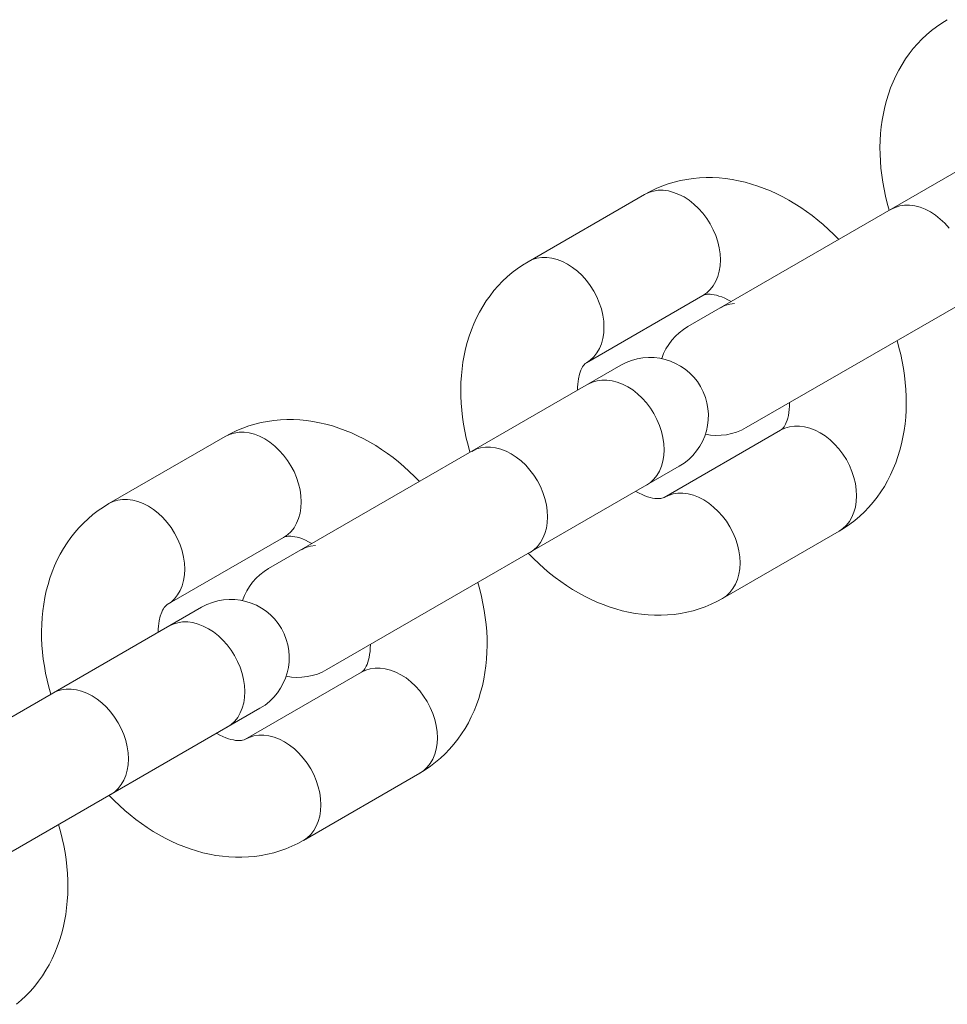
# Model space of a CAD drawing. Units: millimetres. Extents: x -7769 to 7376, y -8189 to 6915.
# Drawn here: x -2209 to -2162, y 675 to 726 of the extents above; entities that cross this region are included whole.
import ezdxf

# ---------------------------------------------------------------- set-up
doc = ezdxf.new("R2010")
doc.units = ezdxf.units.MM
doc.header["$LTSCALE"] = 100
doc.header["$MEASUREMENT"] = 0
doc.layers.add('PRO_Equipment', color=7, linetype='Continuous', lineweight=20)

msp = doc.modelspace()

# ---------------------------------------------------------------- linework, layer by layer
at = {"layer": 'PRO_Equipment'}
for p, q in [((-2162.21, 725.257), (-2162.472, 725.056)), ((-2161.937, 725.444), (-2162.21, 725.257)), ((-2161.655, 725.617), (-2161.937, 725.444)), ((-2162.724, 724.842), (-2162.963, 724.616)), ((-2162.472, 725.056), (-2162.724, 724.842)), ((-2163.192, 724.378), (-2163.408, 724.128)), ((-2162.963, 724.616), (-2163.192, 724.378)), ((-2163.612, 723.868), (-2163.805, 723.596)), ((-2163.408, 724.128), (-2163.612, 723.868)), ((-2163.984, 723.314), (-2164.151, 723.023)), ((-2163.805, 723.596), (-2163.984, 723.314)), ((-2164.304, 722.724), (-2164.444, 722.418)), ((-2164.151, 723.023), (-2164.304, 722.724)), ((-2164.444, 722.418), (-2164.571, 722.104)), ((-2164.684, 721.785), (-2164.784, 721.459)), ((-2164.571, 722.104), (-2164.684, 721.785)), ((-2164.784, 721.459), (-2164.87, 721.128)), ((-2164.944, 720.791), (-2165.004, 720.451)), ((-2164.87, 721.128), (-2164.944, 720.791)), ((-2156.883, 720.289), (-2174.996, 709.832)), ((-2165.004, 720.451), (-2165.051, 720.106)), ((-2165.085, 719.758), (-2165.107, 719.406)), ((-2165.051, 720.106), (-2165.085, 719.758)), ((-2165.107, 719.406), (-2165.116, 719.052)), ((-2165.116, 719.052), (-2165.112, 718.697)), ((-2165.112, 718.697), (-2165.096, 718.339)), ((-2165.096, 718.339), (-2165.067, 717.98)), ((-2165.067, 717.98), (-2165.026, 717.621)), ((-2165.026, 717.621), (-2164.973, 717.26)), ((-2176.016, 717.167), (-2176.328, 717.056)), ((-2175.7, 717.262), (-2176.016, 717.167)), ((-2175.379, 717.341), (-2175.7, 717.262)), ((-2175.054, 717.403), (-2175.379, 717.341)), ((-2174.726, 717.449), (-2175.054, 717.403)), ((-2174.395, 717.48), (-2174.726, 717.449)), ((-2174.061, 717.494), (-2174.395, 717.48)), ((-2173.726, 717.493), (-2174.061, 717.494)), ((-2173.39, 717.476), (-2173.726, 717.493)), ((-2173.054, 717.444), (-2173.39, 717.476)), ((-2172.718, 717.396), (-2173.054, 717.444)), ((-2172.384, 717.334), (-2172.718, 717.396)), ((-2172.051, 717.257), (-2172.384, 717.334)), ((-2171.72, 717.166), (-2172.051, 717.257)), ((-2171.391, 717.06), (-2171.72, 717.166)), ((-2164.973, 717.26), (-2164.908, 716.899)), ((-2177.224, 716.629), (-2183.212, 713.171)), ((-2176.933, 716.786), (-2177.223, 716.629)), ((-2176.634, 716.929), (-2176.933, 716.786)), ((-2176.328, 717.056), (-2176.634, 716.929)), ((-2171.065, 716.941), (-2171.391, 717.06)), ((-2170.743, 716.809), (-2171.065, 716.941)), ((-2170.423, 716.664), (-2170.743, 716.809)), ((-2170.108, 716.506), (-2170.423, 716.664)), ((-2164.908, 716.899), (-2164.831, 716.538)), ((-2169.797, 716.336), (-2170.108, 716.506)), ((-2169.49, 716.154), (-2169.797, 716.336)), ((-2169.188, 715.961), (-2169.49, 716.154)), ((-2164.831, 716.538), (-2164.743, 716.178)), ((-2164.743, 716.178), (-2164.643, 715.82)), ((-2168.892, 715.756), (-2169.188, 715.961)), ((-2168.601, 715.54), (-2168.892, 715.756)), ((-2164.334, 715.966), (-2164.554, 715.861)), ((-2164.099, 716.037), (-2164.334, 715.966)), ((-2163.85, 716.073), (-2164.099, 716.037)), ((-2163.591, 716.074), (-2163.85, 716.073)), ((-2163.325, 716.039), (-2163.591, 716.074)), ((-2163.056, 715.97), (-2163.325, 716.039)), ((-2162.787, 715.866), (-2163.056, 715.97)), ((-2162.522, 715.73), (-2162.787, 715.866)), ((-2162.263, 715.562), (-2162.522, 715.73)), ((-2171.996, 704.636), (-2153.883, 715.093)), ((-2168.316, 715.314), (-2168.601, 715.54)), ((-2168.036, 715.077), (-2168.316, 715.314)), ((-2167.763, 714.83), (-2168.036, 715.077)), ((-2162.014, 715.366), (-2162.263, 715.562)), ((-2161.778, 715.144), (-2162.014, 715.366)), ((-2161.558, 714.897), (-2161.778, 715.144)), ((-2167.496, 714.574), (-2167.763, 714.83)), ((-2167.236, 714.308), (-2167.496, 714.574)), ((-2183.212, 713.171), (-2183.494, 712.998)), ((-2184.029, 712.61), (-2184.281, 712.396)), ((-2183.767, 712.811), (-2184.029, 712.61)), ((-2183.494, 712.998), (-2183.767, 712.811)), ((-2184.52, 712.17), (-2184.748, 711.932)), ((-2184.281, 712.396), (-2184.52, 712.17)), ((-2184.965, 711.682), (-2185.169, 711.422)), ((-2184.748, 711.932), (-2184.965, 711.682)), ((-2185.361, 711.15), (-2185.541, 710.868)), ((-2185.169, 711.422), (-2185.361, 711.15)), ((-2180.212, 707.975), (-2174.224, 711.432)), ((-2174.224, 711.432), (-2174.173, 711.457)), ((-2174.173, 711.457), (-2174.103, 711.478)), ((-2174.103, 711.478), (-2174.056, 711.487)), ((-2174.056, 711.487), (-2173.999, 711.493)), ((-2173.999, 711.493), (-2173.931, 711.496)), ((-2173.931, 711.496), (-2173.851, 711.494)), ((-2173.851, 711.494), (-2173.757, 711.485)), ((-2173.757, 711.485), (-2173.65, 711.469)), ((-2173.65, 711.469), (-2173.53, 711.442)), ((-2173.53, 711.442), (-2173.398, 711.405)), ((-2173.398, 711.405), (-2173.254, 711.355)), ((-2173.254, 711.355), (-2173.1, 711.292)), ((-2173.1, 711.292), (-2172.938, 711.215)), ((-2172.938, 711.215), (-2172.769, 711.124)), ((-2185.708, 710.577), (-2185.861, 710.278)), ((-2185.541, 710.868), (-2185.708, 710.577)), ((-2185.861, 710.278), (-2186.001, 709.972)), ((-2186.128, 709.659), (-2186.241, 709.339)), ((-2186.001, 709.972), (-2186.128, 709.659)), ((-2186.341, 709.013), (-2186.427, 708.682)), ((-2186.241, 709.339), (-2186.341, 709.013)), ((-2164.14, 708.761), (-2164.24, 709.119)), ((-2186.427, 708.682), (-2186.5, 708.345)), ((-2164.051, 708.402), (-2164.14, 708.761)), ((-2186.56, 708.005), (-2186.608, 707.66)), ((-2186.5, 708.345), (-2186.56, 708.005)), ((-2163.974, 708.041), (-2164.051, 708.402)), ((-2163.909, 707.681), (-2163.974, 708.041)), ((-2178.44, 707.844), (-2196.552, 697.386)), ((-2186.608, 707.66), (-2186.642, 707.312)), ((-2180.565, 707.385), (-2180.491, 707.597)), ((-2180.491, 707.597), (-2180.449, 707.687)), ((-2180.449, 707.687), (-2180.406, 707.764)), ((-2180.406, 707.764), (-2180.367, 707.825)), ((-2180.367, 707.825), (-2180.331, 707.871)), ((-2180.331, 707.871), (-2180.268, 707.935)), ((-2180.268, 707.935), (-2180.212, 707.975)), ((-2163.855, 707.32), (-2163.909, 707.681)), ((-2186.642, 707.312), (-2186.663, 706.96)), ((-2180.658, 706.871), (-2180.642, 707.011)), ((-2180.642, 707.011), (-2180.622, 707.143)), ((-2180.622, 707.143), (-2180.565, 707.385)), ((-2179.903, 706.977), (-2180.123, 706.872)), ((-2179.667, 707.048), (-2179.903, 706.977)), ((-2179.418, 707.084), (-2179.667, 707.048)), ((-2179.16, 707.085), (-2179.418, 707.084)), ((-2178.894, 707.05), (-2179.16, 707.085)), ((-2178.625, 706.981), (-2178.894, 707.05)), ((-2178.356, 706.877), (-2178.625, 706.981)), ((-2163.814, 706.959), (-2163.855, 707.32)), ((-2186.663, 706.96), (-2186.672, 706.607)), ((-2186.672, 706.607), (-2186.668, 706.251)), ((-2180.672, 706.564), (-2180.668, 706.722)), ((-2180.668, 706.722), (-2180.658, 706.871)), ((-2178.09, 706.741), (-2178.356, 706.877)), ((-2177.831, 706.574), (-2178.09, 706.741)), ((-2177.582, 706.378), (-2177.831, 706.574)), ((-2163.784, 706.599), (-2163.814, 706.959)), ((-2163.768, 706.24), (-2163.784, 706.599)), ((-2186.668, 706.251), (-2186.652, 705.893)), ((-2177.346, 706.155), (-2177.582, 706.378)), ((-2177.126, 705.909), (-2177.346, 706.155)), ((-2163.763, 705.883), (-2163.768, 706.24)), ((-2186.652, 705.893), (-2186.624, 705.535)), ((-2186.624, 705.535), (-2186.583, 705.175)), ((-2176.925, 705.642), (-2177.126, 705.909)), ((-2176.746, 705.358), (-2176.925, 705.642)), ((-2169.782, 705.568), (-2169.802, 705.409)), ((-2169.768, 705.738), (-2169.782, 705.568)), ((-2169.763, 705.919), (-2169.768, 705.738)), ((-2163.793, 705.176), (-2163.772, 705.528)), ((-2163.772, 705.528), (-2163.763, 705.883)), ((-2196.611, 704.957), (-2196.936, 704.895)), ((-2196.283, 705.004), (-2196.611, 704.957)), ((-2195.951, 705.034), (-2196.283, 705.004)), ((-2195.618, 705.048), (-2195.951, 705.034)), ((-2195.282, 705.047), (-2195.618, 705.048)), ((-2194.946, 705.03), (-2195.282, 705.047)), ((-2194.61, 704.998), (-2194.946, 705.03)), ((-2194.275, 704.951), (-2194.61, 704.998)), ((-2193.94, 704.888), (-2194.275, 704.951)), ((-2186.583, 705.175), (-2186.53, 704.814)), ((-2176.589, 705.06), (-2176.746, 705.358)), ((-2176.459, 704.752), (-2176.589, 705.06)), ((-2169.896, 705.012), (-2169.935, 704.907)), ((-2169.86, 705.13), (-2169.896, 705.012)), ((-2169.828, 705.263), (-2169.86, 705.13)), ((-2169.802, 705.409), (-2169.828, 705.263)), ((-2163.827, 704.827), (-2163.793, 705.176)), ((-2198.191, 704.483), (-2198.49, 704.341)), ((-2197.885, 704.61), (-2198.191, 704.483)), ((-2197.573, 704.721), (-2197.885, 704.61)), ((-2197.256, 704.816), (-2197.573, 704.721)), ((-2196.936, 704.895), (-2197.256, 704.816)), ((-2193.607, 704.811), (-2193.94, 704.888)), ((-2193.276, 704.72), (-2193.607, 704.811)), ((-2192.948, 704.615), (-2193.276, 704.72)), ((-2192.622, 704.496), (-2192.948, 704.615)), ((-2192.299, 704.363), (-2192.622, 704.496)), ((-2186.53, 704.814), (-2186.465, 704.453)), ((-2186.465, 704.453), (-2186.388, 704.092)), ((-2176.356, 704.439), (-2176.459, 704.752)), ((-2176.281, 704.123), (-2176.356, 704.439)), ((-2170.224, 704.504), (-2176.212, 701.047)), ((-2170.004, 704.609), (-2170.224, 704.504)), ((-2170.175, 704.537), (-2170.224, 704.504)), ((-2170.12, 704.591), (-2170.175, 704.537)), ((-2170.087, 704.63), (-2170.12, 704.591)), ((-2170.052, 704.68), (-2170.087, 704.63)), ((-2170.014, 704.742), (-2170.052, 704.68)), ((-2169.974, 704.817), (-2170.014, 704.742)), ((-2169.769, 704.68), (-2170.004, 704.609)), ((-2169.935, 704.907), (-2169.974, 704.817)), ((-2169.52, 704.716), (-2169.769, 704.68)), ((-2169.261, 704.717), (-2169.52, 704.716)), ((-2168.995, 704.683), (-2169.261, 704.717)), ((-2168.726, 704.613), (-2168.995, 704.683)), ((-2168.457, 704.51), (-2168.726, 704.613)), ((-2168.192, 704.373), (-2168.457, 704.51)), ((-2163.934, 704.14), (-2163.874, 704.482)), ((-2163.874, 704.482), (-2163.827, 704.827)), ((-2198.78, 704.183), (-2204.768, 700.726)), ((-2198.49, 704.341), (-2198.78, 704.183)), ((-2191.98, 704.218), (-2192.299, 704.363)), ((-2191.664, 704.06), (-2191.98, 704.218)), ((-2191.353, 703.89), (-2191.664, 704.06)), ((-2186.388, 704.092), (-2186.3, 703.732)), ((-2176.235, 703.809), (-2176.281, 704.123)), ((-2167.933, 704.206), (-2168.192, 704.373)), ((-2167.684, 704.01), (-2167.933, 704.206)), ((-2167.448, 703.787), (-2167.684, 704.01)), ((-2164.007, 703.803), (-2163.934, 704.14)), ((-2191.046, 703.708), (-2191.353, 703.89)), ((-2190.745, 703.515), (-2191.046, 703.708)), ((-2190.448, 703.31), (-2190.745, 703.515)), ((-2186.3, 703.732), (-2186.2, 703.374)), ((-2185.891, 703.52), (-2186.111, 703.415)), ((-2185.655, 703.591), (-2185.891, 703.52)), ((-2185.406, 703.627), (-2185.655, 703.591)), ((-2185.148, 703.628), (-2185.406, 703.627)), ((-2184.882, 703.593), (-2185.148, 703.628)), ((-2184.613, 703.524), (-2184.882, 703.593)), ((-2184.344, 703.42), (-2184.613, 703.524)), ((-2184.078, 703.284), (-2184.344, 703.42)), ((-2176.22, 703.501), (-2176.235, 703.809)), ((-2176.235, 703.203), (-2176.22, 703.501)), ((-2167.228, 703.541), (-2167.448, 703.787)), ((-2167.027, 703.274), (-2167.228, 703.541)), ((-2164.194, 703.145), (-2164.094, 703.471)), ((-2164.094, 703.471), (-2164.007, 703.803)), ((-2190.157, 703.094), (-2190.448, 703.31)), ((-2189.872, 702.868), (-2190.157, 703.094)), ((-2183.819, 703.117), (-2184.078, 703.284)), ((-2183.57, 702.92), (-2183.819, 703.117)), ((-2183.334, 702.698), (-2183.57, 702.92)), ((-2176.354, 702.651), (-2176.28, 702.918)), ((-2176.28, 702.918), (-2176.235, 703.203)), ((-2166.847, 702.99), (-2167.027, 703.274)), ((-2166.691, 702.692), (-2166.847, 702.99)), ((-2164.307, 702.824), (-2164.194, 703.145)), ((-2193.552, 692.19), (-2175.44, 702.647)), ((-2189.593, 702.631), (-2189.872, 702.868)), ((-2189.319, 702.384), (-2189.593, 702.631)), ((-2183.114, 702.452), (-2183.334, 702.698)), ((-2182.913, 702.185), (-2183.114, 702.452)), ((-2176.457, 702.403), (-2176.354, 702.651)), ((-2166.56, 702.385), (-2166.691, 702.692)), ((-2164.574, 702.204), (-2164.434, 702.51)), ((-2164.434, 702.51), (-2164.307, 702.824)), ((-2189.053, 702.128), (-2189.319, 702.384)), ((-2188.792, 701.862), (-2189.053, 702.128)), ((-2182.734, 701.901), (-2182.913, 702.185)), ((-2182.577, 701.603), (-2182.734, 701.901)), ((-2176.922, 701.814), (-2176.743, 701.982)), ((-2176.743, 701.982), (-2176.587, 702.18)), ((-2176.587, 702.18), (-2176.457, 702.403)), ((-2166.457, 702.071), (-2166.56, 702.385)), ((-2166.382, 701.755), (-2166.457, 702.071)), ((-2164.893, 701.615), (-2164.727, 701.905)), ((-2164.727, 701.905), (-2164.574, 702.204)), ((-2182.447, 701.295), (-2182.577, 701.603)), ((-2177.123, 701.676), (-2176.922, 701.814)), ((-2166.337, 701.441), (-2166.382, 701.755)), ((-2166.321, 701.134), (-2166.337, 701.441)), ((-2165.072, 701.333), (-2164.893, 701.615)), ((-2182.343, 700.982), (-2182.447, 701.295)), ((-2182.269, 700.666), (-2182.343, 700.982)), ((-2177.504, 701.268), (-2177.664, 701.354)), ((-2177.35, 701.194), (-2177.504, 701.268)), ((-2177.203, 701.133), (-2177.35, 701.194)), ((-2177.063, 701.083), (-2177.203, 701.133)), ((-2176.931, 701.044), (-2177.063, 701.083)), ((-2176.81, 701.016), (-2176.931, 701.044)), ((-2176.701, 700.997), (-2176.81, 701.016)), ((-2176.604, 700.987), (-2176.701, 700.997)), ((-2176.519, 700.984), (-2176.604, 700.987)), ((-2176.447, 700.986), (-2176.519, 700.984)), ((-2176.386, 700.992), (-2176.447, 700.986)), ((-2176.336, 701.001), (-2176.386, 700.992)), ((-2176.262, 701.023), (-2176.336, 701.001)), ((-2176.212, 701.047), (-2176.262, 701.023)), ((-2175.992, 701.152), (-2176.212, 701.047)), ((-2175.757, 701.223), (-2175.992, 701.152)), ((-2175.508, 701.259), (-2175.757, 701.223)), ((-2175.249, 701.26), (-2175.508, 701.259)), ((-2174.983, 701.225), (-2175.249, 701.26)), ((-2174.714, 701.156), (-2174.983, 701.225)), ((-2174.445, 701.052), (-2174.714, 701.156)), ((-2174.18, 700.916), (-2174.445, 701.052)), ((-2173.921, 700.749), (-2174.18, 700.916)), ((-2166.336, 700.835), (-2166.321, 701.134)), ((-2165.469, 700.799), (-2165.264, 701.061)), ((-2165.264, 701.061), (-2165.072, 701.333)), ((-2205.051, 700.553), (-2205.324, 700.365)), ((-2204.769, 700.725), (-2205.051, 700.553)), ((-2182.223, 700.352), (-2182.269, 700.666)), ((-2173.672, 700.553), (-2173.921, 700.749)), ((-2173.436, 700.33), (-2173.672, 700.553)), ((-2166.455, 700.283), (-2166.381, 700.551)), ((-2166.381, 700.551), (-2166.336, 700.835)), ((-2165.917, 700.307), (-2165.687, 700.547)), ((-2165.687, 700.547), (-2165.469, 700.799)), ((-2205.837, 699.951), (-2206.077, 699.725)), ((-2205.586, 700.164), (-2205.837, 699.951)), ((-2205.324, 700.365), (-2205.586, 700.164)), ((-2182.208, 700.044), (-2182.223, 700.352)), ((-2182.223, 699.746), (-2182.208, 700.044)), ((-2173.216, 700.084), (-2173.436, 700.33)), ((-2173.015, 699.817), (-2173.216, 700.084)), ((-2166.688, 699.812), (-2166.558, 700.036)), ((-2166.558, 700.036), (-2166.455, 700.283)), ((-2166.41, 699.867), (-2166.158, 700.08)), ((-2166.158, 700.08), (-2165.917, 700.307)), ((-2206.305, 699.487), (-2206.521, 699.237)), ((-2206.077, 699.725), (-2206.305, 699.487)), ((-2182.342, 699.194), (-2182.268, 699.461)), ((-2182.268, 699.461), (-2182.223, 699.746)), ((-2172.835, 699.533), (-2173.015, 699.817)), ((-2172.679, 699.235), (-2172.835, 699.533)), ((-2167.224, 699.308), (-2167.023, 699.446)), ((-2167.223, 699.308), (-2166.943, 699.48)), ((-2167.023, 699.446), (-2166.844, 699.614)), ((-2166.943, 699.48), (-2166.671, 699.667)), ((-2166.844, 699.614), (-2166.688, 699.812)), ((-2166.671, 699.667), (-2166.41, 699.867)), ((-2206.726, 698.976), (-2206.918, 698.704)), ((-2206.521, 699.237), (-2206.726, 698.976)), ((-2201.768, 695.53), (-2195.78, 698.987)), ((-2195.78, 698.987), (-2195.729, 699.011)), ((-2195.729, 699.011), (-2195.66, 699.032)), ((-2195.66, 699.032), (-2195.613, 699.041)), ((-2195.613, 699.041), (-2195.556, 699.047)), ((-2195.556, 699.047), (-2195.488, 699.05)), ((-2195.488, 699.05), (-2195.407, 699.048)), ((-2195.407, 699.048), (-2195.313, 699.039)), ((-2195.313, 699.039), (-2195.207, 699.023)), ((-2195.207, 699.023), (-2195.087, 698.997)), ((-2195.087, 698.997), (-2194.954, 698.959)), ((-2194.954, 698.959), (-2194.81, 698.909)), ((-2194.81, 698.909), (-2194.657, 698.846)), ((-2182.575, 698.723), (-2182.445, 698.946)), ((-2182.445, 698.946), (-2182.342, 699.194)), ((-2173.212, 695.851), (-2167.224, 699.308)), ((-2172.548, 698.927), (-2172.679, 699.235)), ((-2172.445, 698.614), (-2172.548, 698.927)), ((-2167.224, 699.308), (-2167.203, 699.32)), ((-2167.224, 699.308), (-2167.203, 699.32)), ((-2207.097, 698.423), (-2207.264, 698.132)), ((-2206.918, 698.704), (-2207.097, 698.423)), ((-2194.657, 698.846), (-2194.495, 698.77)), ((-2194.495, 698.77), (-2194.325, 698.679)), ((-2183.111, 698.219), (-2182.91, 698.356)), ((-2182.91, 698.356), (-2182.73, 698.525)), ((-2182.73, 698.525), (-2182.575, 698.723)), ((-2172.37, 698.298), (-2172.445, 698.614)), ((-2207.264, 698.132), (-2207.418, 697.833)), ((-2183.19, 698.162), (-2182.93, 697.897)), ((-2182.93, 697.897), (-2182.663, 697.641)), ((-2172.324, 697.984), (-2172.37, 698.298)), ((-2172.309, 697.676), (-2172.324, 697.984)), ((-2207.558, 697.526), (-2207.684, 697.213)), ((-2207.418, 697.833), (-2207.558, 697.526)), ((-2182.663, 697.641), (-2182.39, 697.394)), ((-2182.39, 697.394), (-2182.109, 697.157)), ((-2172.369, 697.093), (-2172.324, 697.378)), ((-2172.324, 697.378), (-2172.309, 697.676)), ((-2207.797, 696.893), (-2207.897, 696.567)), ((-2207.684, 697.213), (-2207.797, 696.893)), ((-2182.109, 697.157), (-2181.823, 696.931)), ((-2181.823, 696.931), (-2181.531, 696.715)), ((-2172.443, 696.826), (-2172.369, 697.093)), ((-2207.897, 696.567), (-2207.984, 696.236)), ((-2185.696, 696.315), (-2185.796, 696.673)), ((-2181.531, 696.715), (-2181.234, 696.51)), ((-2181.234, 696.51), (-2180.932, 696.317)), ((-2172.832, 696.157), (-2172.676, 696.355)), ((-2172.676, 696.355), (-2172.546, 696.578)), ((-2172.546, 696.578), (-2172.443, 696.826)), ((-2208.057, 695.9), (-2208.117, 695.559)), ((-2207.984, 696.236), (-2208.057, 695.9)), ((-2185.608, 695.956), (-2185.696, 696.315)), ((-2185.53, 695.595), (-2185.608, 695.956)), ((-2180.932, 696.317), (-2180.626, 696.136)), ((-2180.626, 696.136), (-2180.315, 695.966)), ((-2180.315, 695.966), (-2180, 695.809)), ((-2173.502, 695.693), (-2173.212, 695.851)), ((-2173.212, 695.851), (-2173.011, 695.989)), ((-2173.011, 695.989), (-2172.832, 696.157)), ((-2199.997, 695.398), (-2218.109, 684.941)), ((-2208.117, 695.559), (-2208.164, 695.214)), ((-2202.006, 695.242), (-2201.963, 695.318)), ((-2201.963, 695.318), (-2201.923, 695.379)), ((-2201.923, 695.379), (-2201.887, 695.426)), ((-2201.887, 695.426), (-2201.825, 695.489)), ((-2201.825, 695.489), (-2201.768, 695.53)), ((-2185.465, 695.235), (-2185.53, 695.595)), ((-2180, 695.809), (-2179.682, 695.665)), ((-2179.682, 695.665), (-2179.359, 695.534)), ((-2179.359, 695.534), (-2179.034, 695.415)), ((-2179.034, 695.415), (-2178.706, 695.311)), ((-2174.413, 695.314), (-2174.103, 695.425)), ((-2174.103, 695.425), (-2173.799, 695.551)), ((-2173.799, 695.551), (-2173.502, 695.693)), ((-2208.199, 694.866), (-2208.22, 694.515)), ((-2208.164, 695.214), (-2208.199, 694.866)), ((-2202.178, 694.697), (-2202.122, 694.939)), ((-2202.122, 694.939), (-2202.048, 695.151)), ((-2202.048, 695.151), (-2202.006, 695.242)), ((-2185.412, 694.874), (-2185.465, 695.235)), ((-2185.37, 694.513), (-2185.412, 694.874)), ((-2178.706, 695.311), (-2178.375, 695.22)), ((-2178.375, 695.22), (-2178.043, 695.144)), ((-2178.043, 695.144), (-2177.71, 695.082)), ((-2177.71, 695.082), (-2177.375, 695.035)), ((-2177.375, 695.035), (-2177.04, 695.003)), ((-2177.04, 695.003), (-2176.705, 694.986)), ((-2176.705, 694.986), (-2176.37, 694.985)), ((-2176.37, 694.985), (-2176.036, 695)), ((-2176.036, 695), (-2175.704, 695.031)), ((-2175.704, 695.031), (-2175.374, 695.078)), ((-2175.374, 695.078), (-2175.049, 695.141)), ((-2175.049, 695.141), (-2174.729, 695.22)), ((-2174.729, 695.22), (-2174.413, 695.314)), ((-2208.22, 694.515), (-2208.229, 694.161)), ((-2202.225, 694.276), (-2202.215, 694.426)), ((-2202.215, 694.426), (-2202.199, 694.566)), ((-2202.199, 694.566), (-2202.178, 694.697)), ((-2201.46, 694.531), (-2201.679, 694.426)), ((-2201.224, 694.602), (-2201.46, 694.531)), ((-2200.975, 694.639), (-2201.224, 694.602)), ((-2200.716, 694.639), (-2200.975, 694.639)), ((-2200.451, 694.605), (-2200.716, 694.639)), ((-2200.182, 694.535), (-2200.451, 694.605)), ((-2199.913, 694.432), (-2200.182, 694.535)), ((-2199.647, 694.295), (-2199.913, 694.432)), ((-2185.341, 694.153), (-2185.37, 694.513)), ((-2208.229, 694.161), (-2208.225, 693.805)), ((-2208.225, 693.805), (-2208.209, 693.448)), ((-2202.229, 694.118), (-2202.225, 694.276)), ((-2199.388, 694.128), (-2199.647, 694.295)), ((-2199.139, 693.932), (-2199.388, 694.128)), ((-2198.903, 693.709), (-2199.139, 693.932)), ((-2185.324, 693.794), (-2185.341, 694.153)), ((-2208.209, 693.448), (-2208.18, 693.089)), ((-2198.683, 693.463), (-2198.903, 693.709)), ((-2198.482, 693.196), (-2198.683, 693.463)), ((-2191.325, 693.292), (-2191.338, 693.122)), ((-2191.32, 693.473), (-2191.325, 693.292)), ((-2185.328, 693.082), (-2185.32, 693.437)), ((-2185.32, 693.437), (-2185.324, 693.794)), ((-2208.18, 693.089), (-2208.139, 692.729)), ((-2198.302, 692.912), (-2198.482, 693.196)), ((-2198.146, 692.614), (-2198.302, 692.912)), ((-2191.385, 692.817), (-2191.417, 692.685)), ((-2191.358, 692.963), (-2191.385, 692.817)), ((-2191.338, 693.122), (-2191.358, 692.963)), ((-2185.35, 692.73), (-2185.328, 693.082)), ((-2208.139, 692.729), (-2208.086, 692.369)), ((-2208.086, 692.369), (-2208.021, 692.008)), ((-2198.016, 692.307), (-2198.146, 692.614)), ((-2197.912, 691.993), (-2198.016, 692.307)), ((-2191.57, 692.296), (-2191.608, 692.234)), ((-2191.531, 692.371), (-2191.57, 692.296)), ((-2191.491, 692.461), (-2191.531, 692.371)), ((-2191.453, 692.566), (-2191.491, 692.461)), ((-2191.417, 692.685), (-2191.453, 692.566)), ((-2185.431, 692.036), (-2185.384, 692.381)), ((-2185.384, 692.381), (-2185.35, 692.73)), ((-2208.021, 692.008), (-2207.945, 691.647)), ((-2197.837, 691.677), (-2197.912, 691.993)), ((-2191.78, 692.059), (-2197.768, 688.601)), ((-2191.561, 692.164), (-2191.78, 692.059)), ((-2191.732, 692.092), (-2191.78, 692.059)), ((-2191.676, 692.146), (-2191.732, 692.092)), ((-2191.644, 692.185), (-2191.676, 692.146)), ((-2191.608, 692.234), (-2191.644, 692.185)), ((-2191.325, 692.235), (-2191.561, 692.164)), ((-2191.076, 692.271), (-2191.325, 692.235)), ((-2190.818, 692.271), (-2191.076, 692.271)), ((-2190.552, 692.237), (-2190.818, 692.271)), ((-2190.283, 692.167), (-2190.552, 692.237)), ((-2190.014, 692.064), (-2190.283, 692.167)), ((-2189.748, 691.928), (-2190.014, 692.064)), ((-2189.489, 691.76), (-2189.748, 691.928)), ((-2185.491, 691.694), (-2185.431, 692.036)), ((-2207.945, 691.647), (-2207.856, 691.287)), ((-2207.856, 691.287), (-2207.756, 690.928)), ((-2197.792, 691.364), (-2197.837, 691.677)), ((-2197.776, 691.056), (-2197.792, 691.364)), ((-2189.24, 691.564), (-2189.489, 691.76)), ((-2189.004, 691.341), (-2189.24, 691.564)), ((-2188.784, 691.095), (-2189.004, 691.341)), ((-2185.651, 691.025), (-2185.564, 691.357)), ((-2185.564, 691.357), (-2185.491, 691.694)), ((-2207.448, 691.074), (-2207.667, 690.969)), ((-2207.212, 691.145), (-2207.448, 691.074)), ((-2206.963, 691.181), (-2207.212, 691.145)), ((-2206.704, 691.182), (-2206.963, 691.181)), ((-2206.439, 691.148), (-2206.704, 691.182)), ((-2206.17, 691.078), (-2206.439, 691.148)), ((-2205.901, 690.975), (-2206.17, 691.078)), ((-2205.635, 690.838), (-2205.901, 690.975)), ((-2205.376, 690.671), (-2205.635, 690.838)), ((-2197.791, 690.757), (-2197.776, 691.056)), ((-2188.583, 690.828), (-2188.784, 691.095)), ((-2188.404, 690.544), (-2188.583, 690.828)), ((-2185.751, 690.699), (-2185.651, 691.025)), ((-2205.127, 690.475), (-2205.376, 690.671)), ((-2204.891, 690.252), (-2205.127, 690.475)), ((-2204.671, 690.006), (-2204.891, 690.252)), ((-2197.91, 690.205), (-2197.836, 690.473)), ((-2197.836, 690.473), (-2197.791, 690.757)), ((-2188.247, 690.246), (-2188.404, 690.544)), ((-2185.99, 690.064), (-2185.864, 690.378)), ((-2185.864, 690.378), (-2185.751, 690.699)), ((-2215.109, 679.745), (-2196.997, 690.202)), ((-2204.47, 689.739), (-2204.671, 690.006)), ((-2198.143, 689.734), (-2198.013, 689.958)), ((-2198.013, 689.958), (-2197.91, 690.205)), ((-2188.117, 689.939), (-2188.247, 690.246)), ((-2188.013, 689.625), (-2188.117, 689.939)), ((-2186.283, 689.459), (-2186.13, 689.758)), ((-2186.13, 689.758), (-2185.99, 690.064)), ((-2204.29, 689.455), (-2204.47, 689.739)), ((-2204.134, 689.157), (-2204.29, 689.455)), ((-2198.679, 689.23), (-2198.478, 689.368)), ((-2198.478, 689.368), (-2198.299, 689.537)), ((-2198.299, 689.537), (-2198.143, 689.734)), ((-2187.939, 689.31), (-2188.013, 689.625)), ((-2187.893, 688.996), (-2187.939, 689.31)), ((-2186.45, 689.169), (-2186.283, 689.459)), ((-2204.003, 688.85), (-2204.134, 689.157)), ((-2203.9, 688.536), (-2204.003, 688.85)), ((-2199.061, 688.822), (-2199.221, 688.908)), ((-2198.907, 688.748), (-2199.061, 688.822)), ((-2198.759, 688.687), (-2198.907, 688.748)), ((-2197.313, 688.777), (-2197.549, 688.706)), ((-2197.064, 688.813), (-2197.313, 688.777)), ((-2196.805, 688.814), (-2197.064, 688.813)), ((-2196.54, 688.78), (-2196.805, 688.814)), ((-2196.271, 688.71), (-2196.54, 688.78)), ((-2187.878, 688.688), (-2187.893, 688.996)), ((-2186.821, 688.615), (-2186.629, 688.887)), ((-2186.629, 688.887), (-2186.45, 689.169)), ((-2203.825, 688.22), (-2203.9, 688.536)), ((-2198.619, 688.637), (-2198.759, 688.687)), ((-2198.488, 688.598), (-2198.619, 688.637)), ((-2198.367, 688.57), (-2198.488, 688.598)), ((-2198.258, 688.552), (-2198.367, 688.57)), ((-2198.161, 688.541), (-2198.258, 688.552)), ((-2198.076, 688.538), (-2198.161, 688.541)), ((-2198.003, 688.54), (-2198.076, 688.538)), ((-2197.943, 688.547), (-2198.003, 688.54)), ((-2197.893, 688.555), (-2197.943, 688.547)), ((-2197.818, 688.577), (-2197.893, 688.555)), ((-2197.768, 688.601), (-2197.818, 688.577)), ((-2197.549, 688.706), (-2197.768, 688.601)), ((-2196.002, 688.607), (-2196.271, 688.71)), ((-2195.736, 688.47), (-2196.002, 688.607)), ((-2195.477, 688.303), (-2195.736, 688.47)), ((-2195.228, 688.107), (-2195.477, 688.303)), ((-2187.937, 688.105), (-2187.893, 688.39)), ((-2187.893, 688.39), (-2187.878, 688.688)), ((-2187.244, 688.101), (-2187.026, 688.353)), ((-2187.026, 688.353), (-2186.821, 688.615)), ((-2203.78, 687.906), (-2203.825, 688.22)), ((-2203.764, 687.599), (-2203.78, 687.906)), ((-2194.992, 687.884), (-2195.228, 688.107)), ((-2194.772, 687.638), (-2194.992, 687.884)), ((-2188.115, 687.59), (-2188.012, 687.837)), ((-2188.012, 687.837), (-2187.937, 688.105)), ((-2187.715, 687.634), (-2187.474, 687.861)), ((-2187.474, 687.861), (-2187.244, 688.101)), ((-2203.824, 687.016), (-2203.779, 687.3)), ((-2203.779, 687.3), (-2203.764, 687.599)), ((-2194.571, 687.371), (-2194.772, 687.638)), ((-2194.391, 687.087), (-2194.571, 687.371)), ((-2188.5, 687.034), (-2188.228, 687.221)), ((-2188.4, 687.169), (-2188.245, 687.366)), ((-2188.245, 687.366), (-2188.115, 687.59)), ((-2188.228, 687.221), (-2187.967, 687.421)), ((-2187.967, 687.421), (-2187.715, 687.634)), ((-2204.001, 686.501), (-2203.898, 686.748)), ((-2203.898, 686.748), (-2203.824, 687.016)), ((-2194.768, 683.405), (-2188.78, 686.862)), ((-2194.235, 686.789), (-2194.391, 687.087)), ((-2194.105, 686.482), (-2194.235, 686.789)), ((-2188.78, 686.862), (-2188.5, 687.034)), ((-2188.78, 686.862), (-2188.58, 687)), ((-2188.78, 686.862), (-2188.759, 686.875)), ((-2188.78, 686.862), (-2188.759, 686.875)), ((-2188.58, 687), (-2188.4, 687.169)), ((-2204.287, 686.079), (-2204.131, 686.277)), ((-2204.131, 686.277), (-2204.001, 686.501)), ((-2194.001, 686.168), (-2194.105, 686.482)), ((-2204.747, 685.716), (-2204.487, 685.451)), ((-2204.667, 685.773), (-2204.466, 685.911)), ((-2204.466, 685.911), (-2204.287, 686.079)), ((-2193.927, 685.852), (-2194.001, 686.168)), ((-2193.881, 685.539), (-2193.927, 685.852)), ((-2204.487, 685.451), (-2204.22, 685.195)), ((-2204.22, 685.195), (-2203.946, 684.948)), ((-2193.866, 685.231), (-2193.881, 685.539)), ((-2193.881, 684.932), (-2193.866, 685.231)), ((-2203.946, 684.948), (-2203.666, 684.712)), ((-2203.666, 684.712), (-2203.38, 684.485)), ((-2193.925, 684.648), (-2193.881, 684.932)), ((-2207.253, 683.869), (-2207.353, 684.227)), ((-2203.38, 684.485), (-2203.088, 684.269)), ((-2203.088, 684.269), (-2202.791, 684.065)), ((-2194.103, 684.133), (-2194, 684.38)), ((-2194, 684.38), (-2193.925, 684.648)), ((-2207.164, 683.51), (-2207.253, 683.869)), ((-2202.791, 684.065), (-2202.489, 683.871)), ((-2202.489, 683.871), (-2202.183, 683.69)), ((-2202.183, 683.69), (-2201.872, 683.521)), ((-2194.568, 683.543), (-2194.388, 683.711)), ((-2194.388, 683.711), (-2194.233, 683.909)), ((-2194.233, 683.909), (-2194.103, 684.133)), ((-2207.087, 683.15), (-2207.164, 683.51)), ((-2201.872, 683.521), (-2201.557, 683.364)), ((-2201.557, 683.364), (-2201.239, 683.219)), ((-2201.239, 683.219), (-2200.916, 683.088)), ((-2195.356, 683.105), (-2195.059, 683.247)), ((-2195.059, 683.247), (-2194.769, 683.405)), ((-2194.768, 683.405), (-2194.568, 683.543)), ((-2207.022, 682.789), (-2207.087, 683.15)), ((-2206.968, 682.428), (-2207.022, 682.789)), ((-2200.916, 683.088), (-2200.591, 682.97)), ((-2200.591, 682.97), (-2200.263, 682.865)), ((-2200.263, 682.865), (-2199.932, 682.774)), ((-2199.932, 682.774), (-2199.6, 682.698)), ((-2199.6, 682.698), (-2199.267, 682.636)), ((-2196.931, 682.632), (-2196.606, 682.695)), ((-2196.606, 682.695), (-2196.286, 682.774)), ((-2196.286, 682.774), (-2195.97, 682.869)), ((-2195.97, 682.869), (-2195.66, 682.979)), ((-2195.66, 682.979), (-2195.356, 683.105)), ((-2206.927, 682.067), (-2206.968, 682.428)), ((-2199.267, 682.636), (-2198.932, 682.589)), ((-2198.932, 682.589), (-2198.597, 682.557)), ((-2198.597, 682.557), (-2198.262, 682.541)), ((-2198.262, 682.541), (-2197.927, 682.54)), ((-2197.927, 682.54), (-2197.593, 682.554)), ((-2197.593, 682.554), (-2197.261, 682.585)), ((-2197.261, 682.585), (-2196.931, 682.632)), ((-2206.898, 681.707), (-2206.927, 682.067)), ((-2206.881, 681.348), (-2206.898, 681.707)), ((-2206.877, 680.991), (-2206.881, 681.348)), ((-2206.906, 680.284), (-2206.885, 680.636)), ((-2206.885, 680.636), (-2206.877, 680.991)), ((-2206.94, 679.935), (-2206.906, 680.284)), ((-2206.987, 679.59), (-2206.94, 679.935)), ((-2207.121, 678.912), (-2207.047, 679.249)), ((-2207.047, 679.249), (-2206.987, 679.59)), ((-2207.207, 678.579), (-2207.121, 678.912)), ((-2207.42, 677.932), (-2207.307, 678.253)), ((-2207.307, 678.253), (-2207.207, 678.579)), ((-2207.687, 677.312), (-2207.547, 677.619)), ((-2207.547, 677.619), (-2207.42, 677.932)), ((-2207.84, 677.013), (-2207.687, 677.312)), ((-2208.185, 676.442), (-2208.006, 676.723)), ((-2208.006, 676.723), (-2207.84, 677.013)), ((-2208.583, 675.907), (-2208.378, 676.169)), ((-2208.378, 676.169), (-2208.185, 676.442)), ((-2209.031, 675.416), (-2208.801, 675.656)), ((-2208.801, 675.656), (-2208.583, 675.907)), ((-2209.523, 674.975), (-2209.272, 675.189)), ((-2209.272, 675.189), (-2209.031, 675.416))]:
    msp.add_line(p, q, dxfattribs=at)
at = {"layer": 'PRO_Equipment', "extrusion": (0, 0, -1)}
for p, q in [((-2177.224, 716.629), (-2177.004, 716.734)), ((-2177.004, 716.734), (-2176.769, 716.805)), ((-2176.769, 716.805), (-2176.52, 716.841)), ((-2176.52, 716.841), (-2176.261, 716.841)), ((-2176.261, 716.841), (-2175.995, 716.807)), ((-2175.995, 716.807), (-2175.726, 716.737)), ((-2175.726, 716.737), (-2175.457, 716.634)), ((-2175.457, 716.634), (-2175.192, 716.498)), ((-2175.192, 716.498), (-2174.933, 716.33)), ((-2174.933, 716.33), (-2174.684, 716.134)), ((-2174.684, 716.134), (-2174.448, 715.911)), ((-2174.448, 715.911), (-2174.228, 715.665)), ((-2174.228, 715.665), (-2174.027, 715.398)), ((-2174.027, 715.398), (-2173.847, 715.114)), ((-2173.847, 715.114), (-2173.691, 714.816)), ((-2173.691, 714.816), (-2173.56, 714.509)), ((-2173.56, 714.509), (-2173.457, 714.195)), ((-2173.457, 714.195), (-2173.382, 713.88)), ((-2173.382, 713.88), (-2173.337, 713.566)), ((-2173.337, 713.566), (-2173.321, 713.258)), ((-2183.212, 713.171), (-2182.992, 713.276)), ((-2182.992, 713.276), (-2182.757, 713.347)), ((-2182.757, 713.347), (-2182.508, 713.384)), ((-2182.508, 713.384), (-2182.249, 713.384)), ((-2182.249, 713.384), (-2181.983, 713.35)), ((-2181.983, 713.35), (-2181.714, 713.28)), ((-2181.714, 713.28), (-2181.445, 713.177)), ((-2181.445, 713.177), (-2181.18, 713.04)), ((-2173.321, 713.258), (-2173.336, 712.96)), ((-2181.18, 713.04), (-2180.921, 712.873)), ((-2180.921, 712.873), (-2180.672, 712.677)), ((-2180.672, 712.677), (-2180.436, 712.454)), ((-2173.381, 712.675), (-2173.455, 712.407)), ((-2173.336, 712.96), (-2173.381, 712.675)), ((-2180.436, 712.454), (-2180.216, 712.208)), ((-2180.216, 712.208), (-2180.015, 711.941)), ((-2173.558, 712.16), (-2173.688, 711.936)), ((-2173.455, 712.407), (-2173.558, 712.16)), ((-2180.015, 711.941), (-2179.835, 711.657)), ((-2179.835, 711.657), (-2179.679, 711.359)), ((-2174.023, 711.57), (-2174.224, 711.432)), ((-2173.844, 711.739), (-2174.023, 711.57)), ((-2173.688, 711.936), (-2173.844, 711.739)), ((-2179.679, 711.359), (-2179.548, 711.052)), ((-2179.548, 711.052), (-2179.445, 710.738)), ((-2172.846, 710.982), (-2172.591, 711.017)), ((-2179.445, 710.738), (-2179.37, 710.422)), ((-2173.313, 710.804), (-2173.088, 710.911)), ((-2173.088, 710.911), (-2172.846, 710.982)), ((-2179.37, 710.422), (-2179.324, 710.109)), ((-2179.324, 710.109), (-2179.309, 709.801)), ((-2179.324, 709.503), (-2179.369, 709.218)), ((-2179.309, 709.801), (-2179.324, 709.503)), ((-2179.369, 709.218), (-2179.443, 708.95)), ((-2179.546, 708.703), (-2179.676, 708.479)), ((-2179.443, 708.95), (-2179.546, 708.703)), ((-2180.011, 708.113), (-2180.212, 707.975)), ((-2179.832, 708.282), (-2180.011, 708.113)), ((-2179.676, 708.479), (-2179.832, 708.282)), ((-2198.78, 704.183), (-2198.561, 704.288)), ((-2198.561, 704.288), (-2198.325, 704.359)), ((-2198.325, 704.359), (-2198.076, 704.395)), ((-2198.076, 704.395), (-2197.818, 704.396)), ((-2197.818, 704.396), (-2197.552, 704.361)), ((-2197.552, 704.361), (-2197.283, 704.292)), ((-2197.283, 704.292), (-2197.014, 704.188)), ((-2197.014, 704.188), (-2196.748, 704.052)), ((-2196.748, 704.052), (-2196.489, 703.885)), ((-2196.489, 703.885), (-2196.24, 703.688)), ((-2196.24, 703.688), (-2196.004, 703.466)), ((-2196.004, 703.466), (-2195.784, 703.219)), ((-2195.784, 703.219), (-2195.583, 702.953)), ((-2195.583, 702.953), (-2195.404, 702.668)), ((-2195.404, 702.668), (-2195.247, 702.371)), ((-2195.247, 702.371), (-2195.117, 702.063)), ((-2195.117, 702.063), (-2195.013, 701.75)), ((-2195.013, 701.75), (-2194.939, 701.434)), ((-2194.939, 701.434), (-2194.893, 701.12)), ((-2204.549, 700.831), (-2204.313, 700.902)), ((-2204.313, 700.902), (-2204.064, 700.938)), ((-2204.064, 700.938), (-2203.805, 700.939)), ((-2203.805, 700.939), (-2203.54, 700.904)), ((-2203.54, 700.904), (-2203.271, 700.835)), ((-2194.893, 701.12), (-2194.878, 700.812)), ((-2204.768, 700.726), (-2204.549, 700.831)), ((-2203.271, 700.835), (-2203.002, 700.731)), ((-2203.002, 700.731), (-2202.736, 700.595)), ((-2202.736, 700.595), (-2202.477, 700.427)), ((-2202.477, 700.427), (-2202.228, 700.231)), ((-2194.893, 700.514), (-2194.937, 700.229)), ((-2194.878, 700.812), (-2194.893, 700.514)), ((-2202.228, 700.231), (-2201.992, 700.009)), ((-2201.992, 700.009), (-2201.772, 699.762)), ((-2195.012, 699.961), (-2195.115, 699.714)), ((-2194.937, 700.229), (-2195.012, 699.961)), ((-2201.772, 699.762), (-2201.571, 699.495)), ((-2201.571, 699.495), (-2201.391, 699.211)), ((-2195.245, 699.49), (-2195.4, 699.293)), ((-2195.115, 699.714), (-2195.245, 699.49)), ((-2201.391, 699.211), (-2201.235, 698.914)), ((-2201.235, 698.914), (-2201.105, 698.606)), ((-2195.58, 699.124), (-2195.78, 698.987)), ((-2195.4, 699.293), (-2195.58, 699.124)), ((-2201.105, 698.606), (-2201.001, 698.292)), ((-2194.87, 698.358), (-2194.645, 698.465)), ((-2194.645, 698.465), (-2194.403, 698.536)), ((-2194.403, 698.536), (-2194.147, 698.571)), ((-2201.001, 698.292), (-2200.927, 697.977)), ((-2200.927, 697.977), (-2200.881, 697.663)), ((-2200.881, 697.663), (-2200.866, 697.355)), ((-2200.866, 697.355), (-2200.881, 697.057)), ((-2200.881, 697.057), (-2200.925, 696.772)), ((-2201, 696.504), (-2201.103, 696.257)), ((-2200.925, 696.772), (-2201, 696.504)), ((-2201.388, 695.836), (-2201.568, 695.667)), ((-2201.233, 696.033), (-2201.388, 695.836)), ((-2201.103, 696.257), (-2201.233, 696.033)), ((-2201.568, 695.667), (-2201.768, 695.53))]:
    msp.add_line(p, q, dxfattribs=at)
at = {"layer": 'PRO_Equipment'}
for centre, start, end in [((-2173.496, 707.234), 120.0007, 161.5178), ((-2176.94, 705.245), 300.0009, 119.9991), ((-2173.496, 707.234), 258.4818, 299.9993), ((-2195.052, 694.788), 119.9992, 161.518), ((-2198.497, 692.8), 300.0004, 119.9996), ((-2195.052, 694.788), 258.4812, 300.0008)]:
    msp.add_arc(centre, 3, start, end, dxfattribs=at)

doc.saveas('drawing.dxf')
